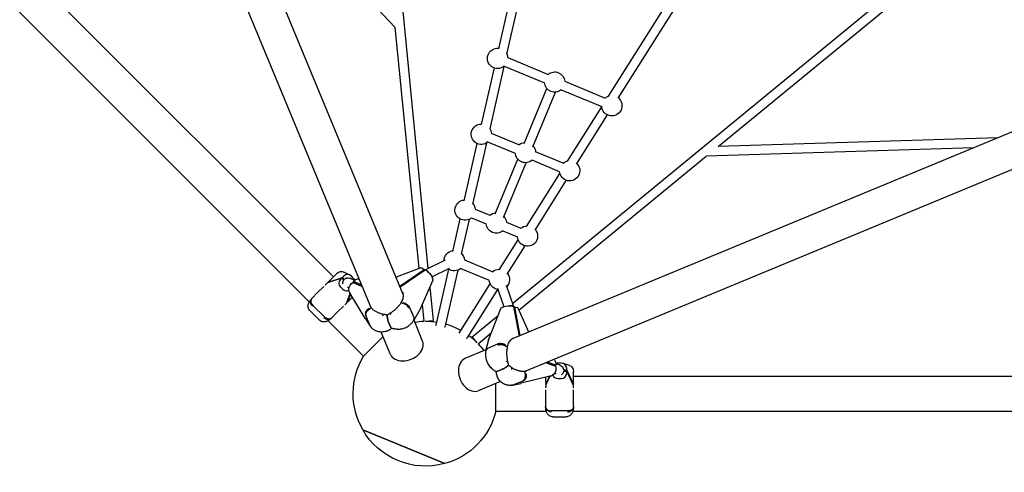
# Model space of a CAD drawing. Units: millimetres. Extents: x -7378 to 10814, y -4307 to 7964.
# Drawn here: x -1680 to 19, y -2501 to -1720 of the extents above; entities that cross this region are included whole.
import ezdxf

# ---------------------------------------------------------------- set-up
doc = ezdxf.new("R2010")
doc.units = ezdxf.units.MM
doc.layers.add('BSF_2D', color=7, linetype='Continuous')

# ---------------------------------------------------------------- blocks, each defined once
blk = doc.blocks.new('Berliner_Boston_SPL097_2D_ASTM_Block')
at = {"layer": 'BSF_2D'}
for p, q in [((-1018.2, -2193.8), (-1598.2, -793.4)), ((-1073.5, -2217.1), (-1653.7, -816.3)), ((-2258.1, -1044.3), (-1138.8, -2163.6)), ((-1081.5, -1068.9), (-975.6, -2149.1)), ((-2300.5, -1086.7), (-1180.5, -2206.7)), ((-728.9, -1217.6), (-854.2, -1770.2)), ((-714.8, -1227.9), (-839.9, -1779.4)), ((-664.3, -1852.1), (-362.8, -1373.7)), ((-647.7, -1855.7), (-345.6, -1376.4)), ((-1348.5, -1396.4), (-1032.5, -1733.2)), ((-829.7, -2209.5), (8.9, -1520.6)), ((-475.2, -1939), (18.4, -1533.5)), ((569.1, -1691.1), (-831.3, -2271.2)), ((-1032.5, -1733.2), (-991.6, -2149.5)), ((592.1, -1746.6), (-808.6, -2326.8)), ((-844.3, -1800.2), (-774.5, -1829.1)), ((-838.1, -1785.5), (-768.4, -1814.4)), ((-861.7, -1803.3), (-883.9, -1901.1)), ((-844.7, -1800.6), (-869.2, -1908.5)), ((-739.6, -1826.3), (-669.8, -1855.2)), ((-809.5, -1933.4), (-770.4, -1839)), ((-794.7, -1939.6), (-755.6, -1845.1)), ((-745.7, -1841), (-676, -1869.9)), ((-734.9, -1964.1), (-675.9, -1870.5)), ((-719.3, -1969.3), (-665.8, -1884.4)), ((-818.7, -1935.9), (-866.2, -1916.3)), ((-891.2, -1933.5), (-913.7, -2032.3)), ((-874.7, -1932.8), (-898.6, -2038.1)), ((-824.9, -1950.7), (-872.3, -1931.1)), ((8, -1923.6), (-475.2, -1939)), ((-742.5, -1967.5), (-790, -1947.8)), ((-33.9, -1940.9), (-495.5, -1955.6)), ((-859.9, -2055), (-820.8, -1960.6)), ((-845.1, -2061.1), (-806, -1966.7)), ((-818.7, -2221.1), (-495.5, -1955.6)), ((-748.7, -1982.3), (-796.1, -1962.6)), ((-805.8, -2076.5), (-748.2, -1985.2)), ((-791, -2083.1), (-737, -1997.4)), ((-894.2, -2047.1), (-869.1, -2057.5)), ((-920.7, -2063.5), (-933.5, -2119.8)), ((-904.6, -2064.5), (-918.2, -2124.6)), ((-900.3, -2061.9), (-875.2, -2072.3)), ((-840.3, -2069.4), (-815.2, -2079.8)), ((-846.5, -2084.2), (-821.3, -2094.6)), ((-853.1, -2151.6), (-820.2, -2099.5)), ((-838.9, -2159), (-808.1, -2110.2)), ((-980.6, -2151.5), (-945.5, -2134.3)), ((-912.9, -2134.3), (-863.7, -2154.7)), ((-1110.3, -2160.7), (-1120.7, -2155.3)), ((-988.1, -2148.2), (-1030.6, -2163.9)), ((-1024.1, -2179.5), (-982, -2150.7)), ((-1023.5, -2180.8), (-980.7, -2151.5)), ((-984.2, -2149.3), (-982, -2150.7)), ((-981.4, -2152), (-982, -2150.7)), ((-981.5, -2151.9), (-980.9, -2151.7)), ((-980.7, -2151.5), (-978.4, -2152.8)), ((-969, -2163.6), (-938.4, -2148.6)), ((-940.4, -2150.1), (-962.3, -2246.7)), ((-924.4, -2152.2), (-946.7, -2250.2)), ((-919, -2149.1), (-869.8, -2169.5)), ((-1124.4, -2165.8), (-1149.1, -2174.2)), ((-1148.2, -2173.1), (-1147.6, -2173.7)), ((-1147.8, -2172.9), (-1123.1, -2164.5)), ((-1132.3, -2157.1), (-1143.9, -2168.7)), ((-1124.4, -2165.8), (-1126.6, -2168)), ((-1124.4, -2165.8), (-1121.1, -2169.1)), ((-1120.9, -2162.3), (-1123.1, -2164.5)), ((-1119.9, -2167.7), (-1123.1, -2164.5)), ((-1103.8, -2166.5), (-1107.7, -2162.5)), ((-1107.6, -2175.2), (-1105.2, -2173.1)), ((-1088.6, -2180.6), (-1105.2, -2173.1)), ((-1101.5, -2169.6), (-1103.8, -2171.8)), ((-1102.8, -2174.1), (-1103.8, -2171.8)), ((-1089.6, -2178.2), (-1103.8, -2171.8)), ((-1101.6, -2169.7), (-1101.9, -2169.1)), ((-1094.2, -2166.9), (-1095.5, -2166.9)), ((-967.3, -2169.5), (-990.3, -2221.8)), ((-969.2, -2163.1), (-967.7, -2166.8)), ((-1165.9, -2190.8), (-1175.8, -2200.7)), ((-1155.2, -2180), (-1165.9, -2190.8)), ((-1126.3, -2181.1), (-1122.4, -2185.1)), ((-1111.9, -2187.8), (-1110.4, -2191.5)), ((-972.5, -2181.2), (-966.8, -2238.9)), ((-921.7, -2260.5), (-868.2, -2175.5)), ((-908.2, -2269.1), (-855.4, -2185.3)), ((-855.7, -2182.9), (-844.7, -2215.1)), ((-840.6, -2177.7), (-827.9, -2214.8)), ((-1176.6, -2201.4), (-1175.8, -2200.7)), ((-1115.4, -2207.9), (-1110, -2192.2)), ((-1114.9, -2206.3), (-1114.3, -2206.9)), ((-1109.5, -2193.1), (-1114.1, -2206.6)), ((-1083.4, -2236), (-1110, -2192.2)), ((-1110, -2202.7), (-1106, -2198.8)), ((-1179.1, -2222), (-1163.2, -2237.9)), ((-1154.2, -2232.8), (-1174, -2213)), ((-1141.9, -2234.6), (-1132, -2224.7)), ((-1132, -2224.7), (-1121.2, -2214)), ((-1074.4, -2217.2), (-1076.5, -2219.1)), ((-1021.3, -2208), (-1019.3, -2209.2)), ((-1007.2, -2216.3), (-999.6, -2234.6)), ((-999.6, -2238), (-990.8, -2222.8)), ((-985.6, -2211.1), (-982.8, -2240.2)), ((-870.8, -2271.3), (-850.1, -2218.1)), ((-847.9, -2216.4), (-844.2, -2214.9)), ((-830.4, -2214.1), (-827.9, -2214.8)), ((-827.9, -2214.8), (-818.3, -2265.8)), ((-827.8, -2215.1), (-827.6, -2215.7)), ((-826.4, -2215.1), (-827.7, -2215.7)), ((-826.4, -2215.1), (-823.8, -2215.8)), ((-826.4, -2215.1), (-817, -2265.3)), ((-801.4, -2258.8), (-820.3, -2217.6)), ((-1147.9, -2239.3), (-1086.7, -2300.5)), ((-1141.9, -2234.6), (-1142.6, -2235.3)), ((-1083.3, -2229.5), (-1075.7, -2247.8)), ((-1083.3, -2236.3), (-1075.3, -2248.6)), ((-1052.3, -2228.9), (-1054.2, -2230.7)), ((-1041.1, -2227), (-1039.3, -2228.1)), ((-984.8, -2274.4), (-999.7, -2238.3)), ((-980.4, -2240.3), (-966.8, -2238.9)), ((-899.5, -2266.8), (-854.7, -2230)), ((-1040.2, -2249.7), (-1043.5, -2241.9)), ((-1043.5, -2241.9), (-1040.2, -2249.7)), ((-1052.9, -2266.7), (-1086.7, -2300.5)), ((-1040.2, -2297.3), (-1056.2, -2258.9)), ((-890.9, -2277.3), (-899.5, -2266.8)), ((-889.1, -2278.9), (-866.6, -2260.4)), ((-871.1, -2272.3), (-875.7, -2289.3)), ((-875.8, -2289.6), (-911.9, -2304.6)), ((-873.3, -2287), (-855, -2279.4)), ((-841.4, -2282.9), (-839.1, -2283.4)), ((-757.6, -2306.8), (-758.5, -2306)), ((-847.4, -2323.1), (-855.2, -2326.4)), ((-855.2, -2326.4), (-847.4, -2323.1)), ((-838.7, -2310.3), (-840.8, -2309.8)), ((-831.5, -2320.5), (-831.4, -2323.2)), ((-755.1, -2318.1), (-772.2, -2311.7)), ((-755.2, -2316.2), (-769.8, -2310.7)), ((-755.2, -2316.2), (-757.5, -2317.2)), ((-754.6, -2312.9), (-755.3, -2313.1)), ((-755.3, -2313), (-755.2, -2316.2)), ((-755.1, -2318.1), (-754.9, -2321.3)), ((-745.9, -2312.4), (-751.5, -2312.4)), ((-731.6, -2316.5), (-742.7, -2312.9)), ((-741.1, -2326.5), (-736.3, -2326.5)), ((-736.3, -2324.7), (-740.9, -2324.7)), ((-736.3, -2324.7), (-736.3, -2321.6)), ((-736.3, -2324.7), (-724.9, -2348.1)), ((-724.9, -2349.9), (-736.3, -2326.5)), ((-736.3, -2329.6), (-736.3, -2326.5)), ((-724.7, -2342.4), (-724.7, -2326)), ((-828.8, -2350.1), (-810.5, -2342.5)), ((-765.2, -2335), (-815, -2347.2)), ((-808, -2330.3), (-808.1, -2327.5)), ((-772.7, -2336.8), (-772.7, -2342.4)), ((-765.2, -2335), (-772.5, -2349.9)), ((-772.5, -2348.1), (-766.2, -2335.3)), ((-764.4, -2334.8), (-760.8, -2333.3)), ((-751.5, -2338.7), (-745.9, -2338.7)), ((-724.7, -2335.1), (858.3, -2335.1)), ((-850.5, -2344.1), (-888.9, -2360)), ((-858.3, -2395.1), (-858.3, -2347.3)), ((-829.7, -2350.3), (-815.3, -2347.3)), ((-772.7, -2358.3), (-772.7, -2373.5)), ((-772.6, -2348.5), (-771.8, -2348.5)), ((-725.6, -2348.5), (-724.7, -2348.5)), ((-724.7, -2373.5), (-724.7, -2358.3)), ((-772.7, -2373.5), (-772.7, -2387.5)), ((-724.7, -2387.5), (-724.7, -2373.5)), ((-772.7, -2388.6), (-772.7, -2387.5)), ((-724.7, -2387.5), (-724.7, -2388.6)), ((-858.3, -2395.1), (-771.7, -2395.1)), ((-734.7, -2394.9), (-762.7, -2394.9)), ((-759.9, -2405), (-737.4, -2405)), ((-725.7, -2395.1), (858.3, -2395.1)), ((-946.8, -2485.7), (-1088.2, -2427.2)), ((-1088.2, -2427.2), (-946.8, -2485.7))]:
    blk.add_line(p, q, dxfattribs=at)
at = {"layer": 'BSF_2D', "extrusion": (0, 0, -1)}
for centre, radius, start, end in [((855.6, -1786.9), 17.5, 229.7029, 95.0376), ((855.6, -1786.9), 17.5, 154.0023, 175.2971), ((757.1, -1827.7), 17.5, 49.7029, 175.2971), ((757.1, -1827.7), 17.5, 229.7029, 355.2971), ((658.5, -1868.5), 17.5, 129.9624, 355.2971), ((658.5, -1868.5), 17.5, 49.7029, 70.9977), ((883.6, -1917.7), 17.5, 229.7029, 89.7113), ((883.6, -1917.7), 17.5, 146.266, 175.2971), ((807.4, -1949.3), 17.5, 49.7029, 85.2971), ((807.4, -1949.3), 17.5, 229.7029, 355.2971), ((807.4, -1949.3), 17.5, 139.7029, 175.2971), ((731.2, -1980.8), 17.5, 135.2887, 355.2971), ((731.2, -1980.8), 17.5, 49.7029, 78.734), ((911.6, -2048.5), 17.5, 229.7029, 84.267), ((911.6, -2048.5), 17.5, 139.4191, 175.2971), ((857.8, -2070.8), 17.5, 49.7029, 85.2971), ((857.8, -2070.8), 17.5, 139.7029, 175.2971), ((857.8, -2070.8), 17.5, 229.7029, 355.2971), ((803.9, -2093.2), 17.5, 140.733, 355.2971), ((803.9, -2093.2), 17.5, 49.7029, 85.5809), ((930.3, -2135.7), 17.5, 1.0712, 80.5422), ((930.3, -2135.7), 17.5, 135.1807, 175.2971), ((1125.2, -2164.2), 10, 45, 117.2485), ((930.3, -2135.7), 17.5, 229.7029, 306.6655), ((852.4, -2168), 17.5, 49.7029, 89.8193), ((852.4, -2168), 17.5, 278.3344, 355.2971), ((852.4, -2168), 17.5, 144.4579, 223.9286), ((999.5, -2217.8), 10, 203.7128, 209.9805), ((1074.9, -2230.8), 10, 327.1493, 328.7319), ((979.7, -2365.1), 125, 81.3865, 88.5872), ((979.7, -2365.1), 125, 90.2713, 98.5416), ((979.7, -2365.1), 125, 105.8809, 119.1191), ((979.7, -2365.1), 125, 126.4583, 134.7287), ((861.5, -2274.9), 10, 15.0195, 21.2872), ((979.7, -2365.1), 125, 136.4128, 143.6135), ((979.7, -2365.1), 125, 330.2343, 31.1135), ((734.7, -2326), 10, 107.7515, 180), ((817.4, -2337.5), 10, 256.2681, 257.8507), ((979.7, -2365.1), 125, 193.8865, 254.7657), ((979.7, -2365.1), 125, 254.7657, 330.2343)]:
    blk.add_arc(centre, radius, start, end, dxfattribs=at)
for centre, major_axis, ratio, start_param, end_param in [((-981, -2156.2), (-7.39, 7.84), 0.302757, 0.127859, 0.832047), ((-978, -2159.1), (-3.52, 7.18), 0.554873, 0.010642, 0.092142), ((-978, -2159.1), (-3.52, 7.18), 0.554873, 0.271058, 1.317132), ((-976.1, -2159.2), (6.99, -7.3), 0.344366, 4.052749, 5.558238), ((-1141.4, -2180.4), (-7.07, 7.07), 0.396383, 0.096438, 0.191986), ((-1115, -2173.8), (0.39, -7.99), 0.928022, 1.315604, 3.141593), ((-1099.2, -2176.7), (5.54, 9.29), 0.58081, 5.185816, 5.984857), ((-975, -2162), (7.39, -7.84), 0.302757, 5.609743, 6.155326), ((-1104.3, -2181.4), (6.07, 8.36), 0.637021, 3.514016, 5.019505), ((-1121.6, -2200.2), (-7.07, 7.07), 0.396383, 2.949606, 3.045154), ((-1103.2, -2184.2), (-5.54, -9.29), 0.58081, 0.298329, 0.408121), ((-839.4, -2218.2), (-10.8, -0.3), 0.302757, 6.411044, 6.956628), ((-836.6, -2217), (10.1, 0.2), 0.344366, 3.86654, 5.372029), ((-831, -2218.4), (10.8, 0.3), 0.302757, 5.451139, 6.155326), ((-1041.3, -2228), (-2.4, 24.6), 0.197829, -1.788154, -1.640407), ((-954.5, -2248.4), (7.8, -1.77), 0.447075, 2.882378, 3.141593), ((-954.5, -2248.4), (7.8, -1.77), 0.447075, 0, 0.137612), ((-761.9, -2316.4), (2.6, 10.5), 0.58081, 0.298329, 1.097369), ((-839.1, -2311.8), (-19.1, -15.7), 0.197829, 4.781999, 4.929747), ((-761.6, -2323.4), (-1.6, -10.2), 0.637021, 4.405273, 5.910762), ((-764.4, -2324.5), (-2.6, -10.5), 0.58081, 5.875065, 5.984857), ((-762.7, -2348.8), (-10, 0), 0.396383, 0.096438, 0.191986), ((-734.7, -2348.8), (-10, 0), 0.396383, 2.949606, 3.045154)]:
    blk.add_ellipse(centre, major_axis=major_axis, ratio=ratio, start_param=start_param, end_param=end_param, dxfattribs=at)
at = {"layer": 'BSF_2D'}
for centre, major_axis, ratio, start_param, end_param in [((-1119, -2174.7), (9.94, -2.91), 0.925337, 2.673103, 4.178592), ((-1114.2, -2169.9), (-2.91, 9.94), 0.925337, 5.246186, 6.751675), ((-1111.1, -2173), (-9.94, 2.91), 0.925337, -2.49332, -2.104593), ((-1142.7, -2181.7), (7.07, -7.07), 0.396383, 2.949606, 3.045154), ((-1115.9, -2177.7), (2.91, -9.94), 0.925337, 5.246186, 6.386538), ((-1122.9, -2201.5), (7.07, -7.07), 0.396383, 0.096438, 0.191986), ((-835.2, -2218.3), (7.57, 2.59), 0.554872, 0.271054, 1.317128), ((-835.2, -2218.3), (7.57, 2.59), 0.554872, 0.010638, 0.09214), ((-1041.3, -2228), (2.4, -24.6), 0.197829, 4.781999, 4.929747), ((-1012.5, -2285.9), (-27.7, -11.5), 0.707107, 0, 3.141593), ((-915, -2264.8), (-6.77, 4.27), 0.447075, 0, 0.137623), ((-915, -2264.8), (-6.77, 4.27), 0.447075, 2.882389, 3.141593), ((-900.4, -2332.3), (-11.5, 27.7), 0.707107, 0, 3.141593), ((-839.1, -2311.8), (19.1, 15.7), 0.197829, -1.788154, -1.640407), ((-750.8, -2322.2), (-9.09, 4.97), 0.925337, 5.246186, 5.634913), ((-746.5, -2322.2), (-9.09, -4.97), 0.925337, 2.673103, 4.178592), ((-748.7, -2325.6), (-5.93, -5.37), 0.928022, 1.315604, 3.141593), ((-750.8, -2329), (9.09, 4.97), 0.925337, 3.038239, 4.178592), ((-746.5, -2329), (9.09, -4.97), 0.925337, 5.246186, 6.751675), ((-762.7, -2350.7), (10, 0), 0.396383, 2.949606, 3.045154), ((-734.7, -2350.7), (10, 0), 0.396383, 0.096438, 0.191986)]:
    blk.add_ellipse(centre, major_axis=major_axis, ratio=ratio, start_param=start_param, end_param=end_param, dxfattribs=at)
for points in [[(-1146.1, -2170.9), (-1146.8, -2171.6), (-1147.5, -2172.3), (-1148.2, -2173.1)], [(-1135.3, -2160.1), (-1135.3, -2160.1), (-1135.3, -2160.1), (-1135.3, -2160.1)], [(-1149.5, -2174.4), (-1150.2, -2175.1), (-1151, -2175.8), (-1151.7, -2176.6)], [(-1114.3, -2206.9), (-1113.6, -2206.2), (-1112.9, -2205.5), (-1112.2, -2204.9)], [(-1117.8, -2210.5), (-1117.1, -2209.7), (-1116.3, -2209), (-1115.6, -2208.2)], [(-1076.5, -2219.1), (-1076.5, -2219.1), (-1076.5, -2219.1), (-1076.5, -2219.2)], [(-1075.4, -2213.7), (-1074.9, -2214.9), (-1074.2, -2216.1), (-1073.3, -2217.2)], [(-1074.4, -2217.2), (-1074.4, -2217.2), (-1074.4, -2217.2), (-1074.4, -2217.2)], [(-1021.3, -2208), (-1021.3, -2208), (-1021.3, -2208), (-1021.3, -2208)], [(-1019.3, -2209.2), (-1019.3, -2209.2), (-1019.2, -2209.2), (-1019.2, -2209.2)], [(-1052.1, -2228.4), (-1052.1, -2228.4), (-1052.1, -2228.4), (-1052.1, -2228.4)], [(-1041.2, -2226.5), (-1041.2, -2226.5), (-1041.2, -2226.5), (-1041.2, -2226.5)], [(-1075.2, -2248.8), (-1075.4, -2248.5), (-1075.6, -2248.2), (-1075.7, -2247.8)], [(-841.5, -2282.9), (-841.4, -2282.9), (-841.4, -2282.9), (-841.4, -2282.9)], [(-839.1, -2283.4), (-839.1, -2283.4), (-839.1, -2283.4), (-839.1, -2283.4)], [(-866.1, -2321.5), (-866.1, -2321.5), (-866.1, -2321.5), (-866.1, -2321.5)], [(-808.8, -2326.8), (-807.5, -2326.6), (-806.1, -2326.3), (-804.9, -2325.7)], [(-856.4, -2335.2), (-856.4, -2335.2), (-856.4, -2335.2), (-856.4, -2335.2)], [(-808.1, -2327.5), (-808.1, -2327.5), (-808.1, -2327.5), (-808.1, -2327.5)], [(-807.9, -2330.4), (-808, -2330.4), (-808, -2330.4), (-808, -2330.3)], [(-724.7, -2330.2), (-724.7, -2330.2), (-724.7, -2330.2), (-724.7, -2330.2)], [(-829.9, -2350.4), (-829.5, -2350.3), (-829.1, -2350.2), (-828.8, -2350.1)], [(-772.6, -2345.5), (-772.6, -2346.5), (-772.6, -2347.5), (-772.6, -2348.5)], [(-772.6, -2350.3), (-772.6, -2351.3), (-772.6, -2352.4), (-772.6, -2353.5)], [(-724.7, -2348.5), (-724.7, -2347.5), (-724.7, -2346.5), (-724.7, -2345.5)], [(-724.7, -2353.5), (-724.7, -2352.4), (-724.7, -2351.3), (-724.7, -2350.3)]]:
    blk.add_open_spline(points, degree=3, dxfattribs=at)
for points, knots in [([(-1143.9, -2168.7), (-1143.9, -2168.7), (-1143.9, -2168.8), (-1144.5, -2169.4), (-1145.1, -2170), (-1145.9, -2170.8), (-1146, -2170.8), (-1146.1, -2170.9)], [-0.4002154, -0.4002154, -0.4002154, -0.4002154, -0.3971584, -0.3971584, -0.0508291, -0.0508291, 0, 0, 0, 0]), ([(-1102, -2170.1), (-1102.5, -2169.8), (-1103.1, -2169.4), (-1104.9, -2168.5), (-1106.1, -2167.9), (-1108.6, -2166.9), (-1109.9, -2166.5), (-1112.6, -2165.9), (-1114, -2165.8), (-1115.4, -2165.8)], [0.9217593, 0.9217593, 0.9217593, 0.9217593, 0.9784551, 0.9784551, 1.1080572, 1.1080572, 1.2376593, 1.2376593, 1.3672614, 1.3672614, 1.3672614, 1.3672614]), ([(-1151.7, -2176.6), (-1152, -2176.9), (-1152.3, -2177.1), (-1152.7, -2177.5), (-1152.7, -2177.6), (-1152.8, -2177.7)], [-0.3702244, -0.3702244, -0.3702244, -0.3702244, -0.2505467, -0.2505467, -0.2108252, -0.2108252, -0.2108252, -0.2108252]), ([(-1112.1, -2182.8), (-1112.5, -2182.5), (-1112.9, -2182.4), (-1113.8, -2182), (-1114.2, -2181.9), (-1114.6, -2181.8), (-1114.7, -2181.8), (-1114.7, -2181.8)], [1.0244329, 1.0244329, 1.0244329, 1.0244329, 1.1080572, 1.1080572, 1.2376593, 1.2376593, 1.307093, 1.307093, 1.307093, 1.307093]), ([(-1021.8, -2208.1), (-1020.3, -2205.8), (-1019.2, -2203.3), (-1018, -2198.5), (-1017.8, -2196), (-1018.4, -2192.4), (-1018.7, -2191.1), (-1019.2, -2189.9)], [0, 0, 0, 0, 0.961933, 0.961933, 1.929619, 1.929619, 2.468654, 2.468654, 2.468654, 2.468654]), ([(-1181.8, -2209.6), (-1181.5, -2208.9), (-1181.3, -2208.3), (-1180.7, -2207.1), (-1180.4, -2206.5), (-1179.7, -2205.4), (-1179.4, -2204.9), (-1178.7, -2203.9), (-1178.3, -2203.4), (-1177.5, -2202.5), (-1177.2, -2202), (-1176.7, -2201.6)], [0, 0, 0, 0, 0.20956, 0.20956, 0.41912, 0.41912, 0.62868, 0.62868, 0.83824, 0.83824, 1.0478, 1.0478, 1.0478, 1.0478]), ([(-1174.9, -2213.9), (-1174.9, -2213.9), (-1175, -2213.9), (-1175.9, -2212.9), (-1176.7, -2211.9), (-1177.9, -2209.6), (-1178.2, -2208.4), (-1178.5, -2206.1), (-1178.4, -2205), (-1177.8, -2203), (-1177.3, -2202.1), (-1176.6, -2201.4)], [-0.005636, -0.005636, -0.005636, -0.005636, 0, 0, 0.398285, 0.398285, 0.788987, 0.788987, 1.179646, 1.179646, 1.570252, 1.570252, 1.570252, 1.570252]), ([(-1175.8, -2200.7), (-1175.8, -2200.7), (-1175.8, -2200.7), (-1176.5, -2201.4), (-1177, -2202.3), (-1177.6, -2204.3), (-1177.6, -2205.4), (-1177.3, -2207.6), (-1176.9, -2208.8), (-1175.7, -2211), (-1174.9, -2212), (-1174, -2213)], [-1.575896, -1.575896, -1.575896, -1.575896, -1.571703, -1.571703, -1.171895, -1.171895, -0.781222, -0.781222, -0.390599, -0.390599, 0, 0, 0, 0]), ([(-1112.2, -2204.9), (-1111.9, -2204.6), (-1111.7, -2204.4), (-1110.9, -2203.7), (-1110.5, -2203.2), (-1110, -2202.7), (-1110, -2202.7), (-1110, -2202.7)], [-0.3702244, -0.3702244, -0.3702244, -0.3702244, -0.2505467, -0.2505467, 0, 0, 0.0028319, 0.0028319, 0.0028319, 0.0028319]), ([(-1179.1, -2222), (-1179.9, -2221.3), (-1180.5, -2220.4), (-1181.6, -2218.5), (-1181.9, -2217.5), (-1182.4, -2215.6), (-1182.5, -2214.7), (-1182.5, -2213), (-1182.4, -2212.2), (-1182.1, -2210.8), (-1182, -2210.2), (-1181.8, -2209.6)], [3.4206697, 3.4206697, 3.4206697, 3.4206697, 3.5723104, 3.5723104, 3.723951, 3.723951, 3.8755916, 3.8755916, 4.0272323, 4.0272323, 4.1788729, 4.1788729, 4.1788729, 4.1788729]), ([(-1118.9, -2211.6), (-1118.7, -2211.4), (-1118.4, -2211.1), (-1118, -2210.7), (-1117.9, -2210.6), (-1117.8, -2210.5)], [-0.1675122, -0.1675122, -0.1675122, -0.1675122, -0.0508291, -0.0508291, 0, 0, 0, 0]), ([(-1077.2, -2218.3), (-1077.3, -2218.3), (-1077.3, -2218.3), (-1078.4, -2218.9), (-1079.5, -2219.7), (-1081.4, -2221.5), (-1082.1, -2222.5), (-1083.2, -2224.6), (-1083.6, -2225.7), (-1083.8, -2227.7), (-1083.6, -2228.7), (-1083.3, -2229.5)], [-0.004193, -0.004193, -0.004193, -0.004193, 0, 0, 0.39981, 0.39981, 0.790486, 0.790486, 1.181112, 1.181112, 1.571713, 1.571713, 1.571713, 1.571713]), ([(-1082.4, -2230.7), (-1082.4, -2230.7), (-1082.4, -2230.7), (-1082.7, -2229.8), (-1082.9, -2228.8), (-1082.6, -2226.7), (-1082.3, -2225.7), (-1081.2, -2223.5), (-1080.5, -2222.5), (-1078.7, -2220.6), (-1077.6, -2219.8), (-1076.5, -2219.2)], [-1.575879, -1.575879, -1.575879, -1.575879, -1.570004, -1.570004, -1.171961, -1.171961, -0.781261, -0.781261, -0.390604, -0.390604, 0, 0, 0, 0]), ([(-1073.3, -2217.2), (-1073.4, -2217.2), (-1073.4, -2217.2), (-1073.5, -2217.1), (-1073.6, -2217), (-1073.8, -2217), (-1073.9, -2217), (-1074.2, -2217.1), (-1074.3, -2217.1), (-1074.4, -2217.2)], [-0.1380903, -0.1380903, -0.1380903, -0.1380903, -0.1181806, -0.1181806, -0.0796644, -0.0796644, -0.0396094, -0.0396094, 0, 0, 0, 0]), ([(-1052.1, -2228.4), (-1053, -2228.2), (-1053.9, -2228), (-1055.7, -2227.6), (-1056.5, -2227.4), (-1058.2, -2226.8), (-1059.1, -2226.6), (-1060.7, -2225.9), (-1061.5, -2225.6), (-1063.1, -2224.9), (-1063.9, -2224.5), (-1065.4, -2223.8), (-1066.1, -2223.4), (-1067.4, -2222.5), (-1068.1, -2222.1), (-1069.3, -2221.2), (-1069.9, -2220.7), (-1071, -2219.8), (-1071.5, -2219.3), (-1072.5, -2218.3), (-1072.9, -2217.7), (-1073.3, -2217.2)], [2.806446, 2.806446, 2.806446, 2.806446, 3.087998, 3.087998, 3.369551, 3.369551, 3.651103, 3.651103, 3.932656, 3.932656, 4.214208, 4.214208, 4.495761, 4.495761, 4.777313, 4.777313, 5.058866, 5.058866, 5.340418, 5.340418, 5.621971, 5.621971, 5.621971, 5.621971]), ([(-1041.2, -2226.5), (-1040.4, -2226.1), (-1039.6, -2225.6), (-1038.1, -2224.6), (-1037.4, -2224.1), (-1035.9, -2223), (-1035.2, -2222.4), (-1033.8, -2221.3), (-1033, -2220.7), (-1031.6, -2219.4), (-1031, -2218.8), (-1029.6, -2217.5), (-1029, -2216.9), (-1027.7, -2215.6), (-1027.1, -2214.9), (-1025.9, -2213.6), (-1025.3, -2212.9), (-1024.2, -2211.5), (-1023.7, -2210.8), (-1022.7, -2209.5), (-1022.3, -2208.8), (-1021.8, -2208.1)], [2.806396, 2.806396, 2.806396, 2.806396, 3.088001, 3.088001, 3.369605, 3.369605, 3.65121, 3.65121, 3.932815, 3.932815, 4.21442, 4.21442, 4.496025, 4.496025, 4.777629, 4.777629, 5.059234, 5.059234, 5.340839, 5.340839, 5.622444, 5.622444, 5.622444, 5.622444]), ([(-1021.8, -2208.1), (-1021.8, -2208.1), (-1021.8, -2208), (-1021.7, -2208), (-1021.7, -2208), (-1021.5, -2208), (-1021.4, -2208), (-1021.3, -2208)], [-0.09478081, -0.09478081, -0.09478081, -0.09478081, -0.07966436, -0.07966436, -0.03960935, -0.03960935, 0, 0, 0, 0]), ([(-1008.2, -2217.8), (-1008.2, -2217.8), (-1008.2, -2217.8), (-1008.6, -2216.9), (-1009.2, -2216), (-1010.7, -2214.3), (-1011.6, -2213.4), (-1013.6, -2211.8), (-1014.7, -2211.1), (-1017, -2210), (-1018.1, -2209.5), (-1019.2, -2209.2)], [-1.575879, -1.575879, -1.575879, -1.575879, -1.570004, -1.570004, -1.171961, -1.171961, -0.781261, -0.781261, -0.390604, -0.390604, 0, 0, 0, 0]), ([(-1018.5, -2208.1), (-1018.4, -2208.1), (-1018.4, -2208.1), (-1017.3, -2208.3), (-1016.1, -2208.7), (-1013.7, -2209.8), (-1012.6, -2210.5), (-1010.5, -2212), (-1009.6, -2212.9), (-1008.1, -2214.6), (-1007.5, -2215.5), (-1007.2, -2216.3)], [-0.004193, -0.004193, -0.004193, -0.004193, 0, 0, 0.39981, 0.39981, 0.790486, 0.790486, 1.181112, 1.181112, 1.571713, 1.571713, 1.571713, 1.571713]), ([(-1150.8, -2240.5), (-1151.4, -2240.7), (-1152, -2240.9), (-1153.4, -2241.2), (-1154.2, -2241.3), (-1155.9, -2241.3), (-1156.8, -2241.2), (-1158.7, -2240.7), (-1159.7, -2240.3), (-1161.6, -2239.3), (-1162.5, -2238.6), (-1163.2, -2237.9)], [0, 0, 0, 0, 0.1516406, 0.1516406, 0.3032812, 0.3032812, 0.4549217, 0.4549217, 0.6065623, 0.6065623, 0.7582029, 0.7582029, 0.7582029, 0.7582029]), ([(-1155.1, -2233.7), (-1155.1, -2233.7), (-1155.1, -2233.7), (-1154.2, -2234.7), (-1153.1, -2235.5), (-1150.8, -2236.6), (-1149.7, -2237), (-1147.4, -2237.3), (-1146.2, -2237.2), (-1144.2, -2236.6), (-1143.3, -2236), (-1142.6, -2235.3)], [-1.575879, -1.575879, -1.575879, -1.575879, -1.570004, -1.570004, -1.171961, -1.171961, -0.781261, -0.781261, -0.390604, -0.390604, 0, 0, 0, 0]), ([(-1141.9, -2234.6), (-1141.9, -2234.6), (-1141.9, -2234.6), (-1142.6, -2235.3), (-1143.5, -2235.8), (-1145.5, -2236.4), (-1146.6, -2236.4), (-1148.8, -2236), (-1150, -2235.6), (-1152.2, -2234.5), (-1153.3, -2233.7), (-1154.2, -2232.8)], [-0.004193, -0.004193, -0.004193, -0.004193, 0, 0, 0.39981, 0.39981, 0.790486, 0.790486, 1.181112, 1.181112, 1.571713, 1.571713, 1.571713, 1.571713]), ([(-1142.8, -2235.5), (-1143.3, -2235.9), (-1143.7, -2236.3), (-1144.6, -2237.1), (-1145.1, -2237.5), (-1146.1, -2238.2), (-1146.6, -2238.5), (-1147.7, -2239.2), (-1148.3, -2239.5), (-1149.5, -2240.1), (-1150.1, -2240.3), (-1150.8, -2240.5)], [2.277077, 2.277077, 2.277077, 2.277077, 2.486633, 2.486633, 2.696189, 2.696189, 2.905745, 2.905745, 3.115301, 3.115301, 3.324857, 3.324857, 3.324857, 3.324857]), ([(-1045.9, -2229.5), (-1046.4, -2229.5), (-1046.8, -2229.4), (-1047.6, -2229.2), (-1048, -2229.2), (-1048.8, -2229), (-1049.2, -2228.9), (-1050, -2228.8), (-1050.4, -2228.7), (-1051.3, -2228.6), (-1051.7, -2228.5), (-1052.1, -2228.4)], [13.7060494, 13.7060494, 13.7060494, 13.7060494, 13.8294088, 13.8294088, 13.9548292, 13.9548292, 14.0802496, 14.0802496, 14.2056701, 14.2056701, 14.3310905, 14.3310905, 14.3310905, 14.3310905]), ([(-1046, -2229.5), (-1045.7, -2229.3), (-1045.4, -2229.1), (-1044.7, -2228.8), (-1044.4, -2228.6), (-1043.8, -2228.1), (-1043.5, -2227.9), (-1042.8, -2227.5), (-1042.5, -2227.3), (-1041.8, -2226.9), (-1041.5, -2226.7), (-1041.2, -2226.5)], [13.7099399, 13.7099399, 13.7099399, 13.7099399, 13.83418, 13.83418, 13.9584201, 13.9584201, 14.0826601, 14.0826601, 14.2069002, 14.2069002, 14.3311402, 14.3311402, 14.3311402, 14.3311402]), ([(-1046, -2230.2), (-1046, -2230.2), (-1046, -2230.1), (-1046, -2230), (-1046, -2229.9), (-1046, -2229.8), (-1046, -2229.7), (-1046, -2229.6), (-1046, -2229.6), (-1046, -2229.5)], [-2.140423, -2.140423, -2.140423, -2.140423, -1.919603, -1.919603, -1.702571, -1.702571, -1.344943, -1.344943, -1.021456, -1.021456, -1.021456, -1.021456]), ([(-1046, -2229.5), (-1046, -2229.5), (-1046, -2229.5), (-1046, -2229.6), (-1046, -2229.6), (-1046, -2229.7), (-1046, -2229.8), (-1046, -2230), (-1046, -2230.1), (-1046, -2230.2)], [-1.114473, -1.114473, -1.114473, -1.114473, -1.067027, -1.067027, -0.70923, -0.70923, -0.363339, -0.363339, 0, 0, 0, 0]), ([(-1043.5, -2241.9), (-1043.7, -2241.3), (-1044, -2240.6), (-1044.5, -2239), (-1044.7, -2238.1), (-1045.2, -2236.1), (-1045.4, -2234.9), (-1045.6, -2233.8)], [-9.251354, -9.251354, -9.251354, -9.251354, -6.479536, -6.479536, -3.437954, -3.437954, 0, 0, 0, 0]), ([(-1045.6, -2233.8), (-1045.4, -2234.6), (-1045.3, -2235.5), (-1045, -2237.1), (-1044.8, -2237.9), (-1044.2, -2239.9), (-1043.9, -2241), (-1043.5, -2241.9)], [-9.290339, -9.290339, -9.290339, -9.290339, -6.742083, -6.742083, -4.213795, -4.213795, 0, 0, 0, 0]), ([(-1009.9, -2248.6), (-1009.2, -2248.1), (-1008.5, -2247.6), (-1007.1, -2246.6), (-1006.5, -2246), (-1005.2, -2244.9), (-1004.6, -2244.3), (-1003.4, -2243), (-1002.8, -2242.4), (-1001.7, -2241.1), (-1001.2, -2240.4), (-1000.7, -2239.7)], [0, 0, 0, 0, 0.208209, 0.208209, 0.416417, 0.416417, 0.624626, 0.624626, 0.832834, 0.832834, 1.041043, 1.041043, 1.041043, 1.041043]), ([(-1000.6, -2236.1), (-1000.6, -2236.1), (-1000.6, -2236.2), (-1000.2, -2237.1), (-1000.1, -2237.9), (-1000.3, -2239), (-1000.4, -2239.4), (-1000.7, -2239.7)], [-0.0056365, -0.0056365, -0.0056365, -0.0056365, 0, 0, 0.398285, 0.398285, 0.6383184, 0.6383184, 0.6383184, 0.6383184]), ([(-1000.6, -2239.6), (-1000.6, -2239.5), (-1000.5, -2239.4), (-1000.4, -2239.2), (-1000.3, -2239.1), (-1000.2, -2238.9), (-1000.1, -2238.8), (-999.9, -2238.6), (-999.9, -2238.5), (-999.7, -2238.3), (-999.7, -2238.2), (-999.6, -2238.1)], [5.7427769, 5.7427769, 5.7427769, 5.7427769, 5.75256563, 5.75256563, 5.76235435, 5.76235435, 5.77214308, 5.77214308, 5.7819318, 5.7819318, 5.79172053, 5.79172053, 5.79172053, 5.79172053]), ([(-999.6, -2238.1), (-999.4, -2237.7), (-999.3, -2237.4), (-999.1, -2236.3), (-999.3, -2235.5), (-999.6, -2234.6)], [-0.6131765, -0.6131765, -0.6131765, -0.6131765, -0.390599, -0.390599, 0, 0, 0, 0]), ([(-1075.2, -2248.8), (-1075.1, -2248.9), (-1075, -2249), (-1074.9, -2249.2), (-1074.8, -2249.3), (-1074.7, -2249.5), (-1074.6, -2249.6), (-1074.5, -2249.7), (-1074.4, -2249.8), (-1074.2, -2250), (-1074.2, -2250.1), (-1074.1, -2250.2)], [3.58648626, 3.58648626, 3.58648626, 3.58648626, 3.59611237, 3.59611237, 3.60573849, 3.60573849, 3.61536461, 3.61536461, 3.62499073, 3.62499073, 3.63461684, 3.63461684, 3.63461684, 3.63461684]), ([(-1074.8, -2249), (-1074.8, -2249), (-1074.8, -2249), (-1074.6, -2249.5), (-1074.4, -2249.9), (-1074.1, -2250.2)], [-0.0056365, -0.0056365, -0.0056365, -0.0056365, 0, 0, 0.2035604, 0.2035604, 0.2035604, 0.2035604]), ([(-1064.5, -2257.3), (-1065.2, -2257), (-1065.9, -2256.7), (-1067.4, -2255.9), (-1068, -2255.5), (-1069.4, -2254.6), (-1070, -2254.2), (-1071.3, -2253.1), (-1071.9, -2252.6), (-1073, -2251.5), (-1073.5, -2250.9), (-1074.1, -2250.2)], [0, 0, 0, 0, 0.207276, 0.207276, 0.414552, 0.414552, 0.621828, 0.621828, 0.829104, 0.829104, 1.036379, 1.036379, 1.036379, 1.036379]), ([(-1046.3, -2257), (-1047.4, -2257.4), (-1048.5, -2257.8), (-1050.8, -2258.3), (-1052, -2258.6), (-1054.4, -2258.8), (-1055.7, -2258.9), (-1058.2, -2258.8), (-1059.4, -2258.7), (-1062, -2258.2), (-1063.2, -2257.8), (-1064.5, -2257.3)], [2.744923, 2.744923, 2.744923, 2.744923, 3.031323, 3.031323, 3.31821, 3.31821, 3.605098, 3.605098, 3.891985, 3.891985, 4.178873, 4.178873, 4.178873, 4.178873]), ([(-1046.3, -2257), (-1045.6, -2256.8), (-1045, -2256.5), (-1043.8, -2256), (-1043.2, -2255.7), (-1042.1, -2255.1), (-1041.5, -2254.7), (-1040.5, -2254), (-1040, -2253.7), (-1039.1, -2253), (-1038.7, -2252.7), (-1038.3, -2252.4)], [5.9898438, 5.9898438, 5.9898438, 5.9898438, 6.1166083, 6.1166083, 6.2433728, 6.2433728, 6.3701373, 6.3701373, 6.4969018, 6.4969018, 6.604287, 6.604287, 6.604287, 6.604287]), ([(-1038.5, -2252.3), (-1038.7, -2252.2), (-1038.9, -2252), (-1039.5, -2251.4), (-1039.9, -2250.6), (-1040.2, -2249.7)], [-6.574139, -6.574139, -6.574139, -6.574139, -4.213131, -4.213131, 0, 0, 0, 0]), ([(-1040.2, -2249.7), (-1040, -2250.3), (-1039.7, -2250.8), (-1039.2, -2251.7), (-1039, -2252), (-1038.7, -2252.2), (-1038.6, -2252.3), (-1038.5, -2252.3)], [-9.251355, -9.251355, -9.251355, -9.251355, -6.479427, -6.479427, -3.4382, -3.4382, -2.71191, -2.71191, -2.71191, -2.71191]), ([(-1028.5, -2254), (-1029.2, -2254), (-1029.9, -2254), (-1031.4, -2253.9), (-1032.1, -2253.8), (-1033.4, -2253.6), (-1034.1, -2253.5), (-1035.4, -2253.2), (-1036.1, -2253), (-1037.3, -2252.7), (-1037.9, -2252.5), (-1038.5, -2252.3)], [5.989649, 5.989649, 5.989649, 5.989649, 6.1221106, 6.1221106, 6.2545723, 6.2545723, 6.3870339, 6.3870339, 6.5194955, 6.5194955, 6.6519571, 6.6519571, 6.6519571, 6.6519571]), ([(-1028.5, -2254), (-1027.2, -2253.9), (-1025.9, -2253.9), (-1023.4, -2253.6), (-1022.1, -2253.4), (-1019.6, -2252.8), (-1018.3, -2252.5), (-1015.8, -2251.6), (-1014.6, -2251.1), (-1012.2, -2250), (-1011, -2249.3), (-1009.9, -2248.6)], [2.744177, 2.744177, 2.744177, 2.744177, 3.031116, 3.031116, 3.318055, 3.318055, 3.604995, 3.604995, 3.891934, 3.891934, 4.178873, 4.178873, 4.178873, 4.178873]), ([(-827.8, -2269.2), (-830, -2270.1), (-832, -2271.6), (-835.4, -2275.2), (-836.8, -2277.5), (-838.2, -2281.2), (-838.5, -2282.5), (-838.8, -2283.9)], [0, 0, 0, 0, 0.997896, 0.997896, 1.990536, 1.990536, 2.468188, 2.468188, 2.468188, 2.468188]), ([(-876.1, -2291.3), (-876.3, -2292.1), (-876.4, -2293), (-876.5, -2294.7), (-876.6, -2295.5), (-876.6, -2297.3), (-876.6, -2298.1), (-876.5, -2299.9), (-876.4, -2300.7), (-876.2, -2302.4), (-876, -2303.3), (-875.9, -2304.1)], [2.283834, 2.283834, 2.283834, 2.283834, 2.492038, 2.492038, 2.700243, 2.700243, 2.908448, 2.908448, 3.116652, 3.116652, 3.324857, 3.324857, 3.324857, 3.324857]), ([(-873.7, -2288.7), (-873.7, -2288.7), (-873.7, -2288.7), (-874.6, -2289.1), (-875.2, -2289.6), (-875.9, -2290.5), (-876, -2290.9), (-876.1, -2291.3)], [-1.5758789, -1.5758789, -1.5758789, -1.5758789, -1.5700039, -1.5700039, -1.1719613, -1.1719613, -0.9319294, -0.9319294, -0.9319294, -0.9319294]), ([(-875.7, -2289.4), (-875.7, -2289.5), (-875.8, -2289.6), (-875.8, -2289.9), (-875.9, -2290), (-875.9, -2290.2), (-875.9, -2290.4), (-876, -2290.6), (-876, -2290.7), (-876.1, -2291), (-876.1, -2291.1), (-876.1, -2291.2)], [1.06131303, 1.06131303, 1.06131303, 1.06131303, 1.07110176, 1.07110176, 1.08089048, 1.08089048, 1.09067921, 1.09067921, 1.10046793, 1.10046793, 1.11025666, 1.11025666, 1.11025666, 1.11025666]), ([(-875.7, -2289.4), (-875.6, -2289), (-875.5, -2288.7), (-874.8, -2287.8), (-874.1, -2287.3), (-873.3, -2287)], [0.9585327, 0.9585327, 0.9585327, 0.9585327, 1.1811117, 1.1811117, 1.5717134, 1.5717134, 1.5717134, 1.5717134]), ([(-855.4, -2281.1), (-855.4, -2281.1), (-855.3, -2281.1), (-854.5, -2280.8), (-853.4, -2280.6), (-851.1, -2280.4), (-849.8, -2280.4), (-847.3, -2280.7), (-846, -2281), (-843.5, -2281.8), (-842.4, -2282.3), (-841.5, -2282.9)], [-0.005636, -0.005636, -0.005636, -0.005636, 0, 0, 0.398285, 0.398285, 0.788987, 0.788987, 1.179646, 1.179646, 1.570252, 1.570252, 1.570252, 1.570252]), ([(-841.2, -2281.5), (-841.2, -2281.5), (-841.2, -2281.5), (-842.2, -2280.8), (-843.3, -2280.3), (-845.8, -2279.4), (-847, -2279.1), (-849.6, -2278.7), (-850.8, -2278.6), (-853.1, -2278.8), (-854.1, -2279), (-855, -2279.4)], [-1.575896, -1.575896, -1.575896, -1.575896, -1.571703, -1.571703, -1.171895, -1.171895, -0.781222, -0.781222, -0.390599, -0.390599, 0, 0, 0, 0]), ([(-838.8, -2283.9), (-839, -2284.7), (-839.1, -2285.5), (-839.4, -2287.1), (-839.5, -2287.9), (-839.7, -2289.6), (-839.8, -2290.5), (-839.9, -2292.2), (-839.9, -2293.1), (-840, -2294.9), (-840, -2295.8), (-839.9, -2297.6), (-839.9, -2298.5), (-839.8, -2300.3), (-839.7, -2301.2), (-839.5, -2303), (-839.4, -2303.9), (-839.2, -2305.7), (-839, -2306.6), (-838.7, -2308.3), (-838.5, -2309.2), (-838.3, -2310)], [4.047972, 4.047972, 4.047972, 4.047972, 4.323363, 4.323363, 4.598754, 4.598754, 4.874145, 4.874145, 5.149536, 5.149536, 5.424927, 5.424927, 5.700318, 5.700318, 5.975709, 5.975709, 6.251099, 6.251099, 6.52649, 6.52649, 6.801881, 6.801881, 6.801881, 6.801881]), ([(-838.8, -2283.9), (-838.8, -2283.9), (-838.8, -2283.8), (-838.8, -2283.8), (-838.8, -2283.7), (-839, -2283.6), (-839, -2283.5), (-839.1, -2283.4)], [0.06128753, 0.06128753, 0.06128753, 0.06128753, 0.07640405, 0.07640405, 0.11645927, 0.11645927, 0.15606882, 0.15606882, 0.15606882, 0.15606882]), ([(-875.9, -2304.1), (-875.6, -2305.5), (-875.2, -2306.8), (-874.3, -2309.4), (-873.7, -2310.6), (-872.5, -2313.1), (-871.8, -2314.2), (-870.4, -2316.5), (-869.6, -2317.6), (-867.9, -2319.6), (-867, -2320.6), (-866.1, -2321.5)], [0, 0, 0, 0, 0.29753, 0.29753, 0.595059, 0.595059, 0.892589, 0.892589, 1.190118, 1.190118, 1.487648, 1.487648, 1.487648, 1.487648]), ([(-858.2, -2327), (-858.8, -2326.7), (-859.3, -2326.4), (-860.4, -2325.8), (-860.9, -2325.5), (-862, -2324.8), (-862.5, -2324.5), (-863.6, -2323.7), (-864.1, -2323.3), (-865.1, -2322.5), (-865.6, -2322), (-866.1, -2321.5)], [1.2489174, 1.2489174, 1.2489174, 1.2489174, 1.3729516, 1.3729516, 1.4969858, 1.4969858, 1.62102, 1.62102, 1.7450542, 1.7450542, 1.8690884, 1.8690884, 1.8690884, 1.8690884]), ([(-855.2, -2326.4), (-855.8, -2326.6), (-856.4, -2326.8), (-857.4, -2327), (-857.8, -2327.1), (-858.1, -2327), (-858.2, -2327), (-858.2, -2327)], [-9.251354, -9.251354, -9.251354, -9.251354, -6.479536, -6.479536, -3.437954, -3.437954, -2.711908, -2.711908, -2.711908, -2.711908]), ([(-858.2, -2327), (-858.1, -2327), (-857.8, -2327.1), (-856.9, -2327), (-856.1, -2326.7), (-855.2, -2326.4)], [-6.574149, -6.574149, -6.574149, -6.574149, -4.213795, -4.213795, 0, 0, 0, 0]), ([(-840.2, -2318.9), (-840.9, -2319.4), (-841.6, -2319.9), (-843, -2320.8), (-843.7, -2321.2), (-845.5, -2322.2), (-846.5, -2322.7), (-847.4, -2323.1)], [-9.290328, -9.290328, -9.290328, -9.290328, -6.741965, -6.741965, -4.213131, -4.213131, 0, 0, 0, 0]), ([(-847.4, -2323.1), (-846.8, -2322.9), (-846.1, -2322.6), (-844.7, -2321.8), (-843.9, -2321.3), (-842.1, -2320.2), (-841.1, -2319.5), (-840.2, -2318.9)], [-9.251355, -9.251355, -9.251355, -9.251355, -6.479427, -6.479427, -3.4382, -3.4382, 0, 0, 0, 0]), ([(-838.3, -2310), (-838.2, -2310.4), (-838.1, -2310.9), (-837.9, -2311.7), (-837.8, -2312.1), (-837.6, -2313), (-837.5, -2313.4), (-837.3, -2314.2), (-837.3, -2314.6), (-837.1, -2315.4), (-837, -2315.7), (-836.9, -2316.1)], [11.7971597, 11.7971597, 11.7971597, 11.7971597, 11.9335675, 11.9335675, 12.0700312, 12.0700312, 12.2064949, 12.2064949, 12.3429586, 12.3429586, 12.4794223, 12.4794223, 12.4794223, 12.4794223]), ([(-836.9, -2316.1), (-836.9, -2316.1), (-836.9, -2316.1), (-836.9, -2316.2), (-836.9, -2316.2), (-837, -2316.3), (-837, -2316.4), (-837.2, -2316.5), (-837.3, -2316.6), (-837.4, -2316.7)], [-1.114473, -1.114473, -1.114473, -1.114473, -1.067029, -1.067029, -0.70923, -0.70923, -0.363339, -0.363339, 0, 0, 0, 0]), ([(-837.4, -2316.7), (-837.3, -2316.6), (-837.2, -2316.6), (-837.2, -2316.5), (-837.1, -2316.4), (-837, -2316.3), (-837, -2316.3), (-836.9, -2316.2), (-836.9, -2316.2), (-836.9, -2316.1)], [-2.140423, -2.140423, -2.140423, -2.140423, -1.919601, -1.919601, -1.702568, -1.702568, -1.344942, -1.344942, -1.021456, -1.021456, -1.021456, -1.021456]), ([(-831.3, -2320), (-831.7, -2319.7), (-832, -2319.5), (-832.8, -2319), (-833.2, -2318.7), (-833.9, -2318.2), (-834.3, -2317.9), (-835.1, -2317.4), (-835.4, -2317.1), (-836.2, -2316.6), (-836.6, -2316.4), (-836.9, -2316.1)], [11.7970535, 11.7970535, 11.7970535, 11.7970535, 11.9347243, 11.9347243, 12.0723952, 12.0723952, 12.210066, 12.210066, 12.3477368, 12.3477368, 12.4833349, 12.4833349, 12.4833349, 12.4833349]), ([(-808.8, -2326.8), (-809.5, -2326.9), (-810.1, -2326.9), (-811.5, -2327), (-812.2, -2326.9), (-813.6, -2326.8), (-814.3, -2326.8), (-815.8, -2326.5), (-816.6, -2326.4), (-818.1, -2326), (-818.9, -2325.8), (-820.4, -2325.4), (-821.2, -2325.1), (-822.8, -2324.5), (-823.6, -2324.2), (-825.1, -2323.5), (-825.9, -2323.1), (-827.5, -2322.3), (-828.2, -2321.9), (-829.8, -2321), (-830.5, -2320.5), (-831.3, -2320)], [4.048445, 4.048445, 4.048445, 4.048445, 4.323794, 4.323794, 4.599143, 4.599143, 4.874492, 4.874492, 5.149841, 5.149841, 5.425189, 5.425189, 5.700538, 5.700538, 5.975887, 5.975887, 6.251236, 6.251236, 6.526584, 6.526584, 6.801924, 6.801924, 6.801924, 6.801924]), ([(-808.8, -2326.8), (-808.8, -2326.8), (-808.8, -2326.8), (-808.6, -2326.8), (-808.5, -2326.8), (-808.4, -2327), (-808.3, -2327), (-808.2, -2327.3), (-808.1, -2327.4), (-808.1, -2327.5)], [0.0179778, 0.0179778, 0.0179778, 0.0179778, 0.0378876, 0.0378876, 0.0764041, 0.0764041, 0.1164593, 0.1164593, 0.1560688, 0.1560688, 0.1560688, 0.1560688]), ([(-742.7, -2320.2), (-743.7, -2319.1), (-744.8, -2318.2), (-747.1, -2316.7), (-748.3, -2316.1), (-750.8, -2315), (-752.1, -2314.6), (-754, -2314), (-754.6, -2313.9), (-755.3, -2313.7)], [0.2559529, 0.2559529, 0.2559529, 0.2559529, 0.385555, 0.385555, 0.5151571, 0.5151571, 0.6447593, 0.6447593, 0.701455, 0.701455, 0.701455, 0.701455]), ([(-858.5, -2326.8), (-858.4, -2327.3), (-858.4, -2327.8), (-858.3, -2328.8), (-858.2, -2329.4), (-857.9, -2330.5), (-857.8, -2331.1), (-857.5, -2332.2), (-857.3, -2332.8), (-856.9, -2334), (-856.7, -2334.6), (-856.4, -2335.2)], [1.2965837, 1.2965837, 1.2965837, 1.2965837, 1.3956277, 1.3956277, 1.5140509, 1.5140509, 1.632474, 1.632474, 1.7508972, 1.7508972, 1.8693204, 1.8693204, 1.8693204, 1.8693204]), ([(-843.5, -2348.9), (-844.8, -2348.3), (-846, -2347.7), (-848.2, -2346.2), (-849.2, -2345.3), (-851, -2343.5), (-851.9, -2342.6), (-853.4, -2340.6), (-854.1, -2339.5), (-855.3, -2337.4), (-855.9, -2336.3), (-856.4, -2335.2)], [0, 0, 0, 0, 0.297586, 0.297586, 0.595173, 0.595173, 0.892759, 0.892759, 1.190346, 1.190346, 1.487932, 1.487932, 1.487932, 1.487932]), ([(-812, -2342.7), (-812, -2342.7), (-812, -2342.7), (-811.1, -2342.3), (-810.3, -2341.7), (-809, -2340.1), (-808.5, -2339.1), (-807.8, -2336.8), (-807.5, -2335.5), (-807.5, -2333), (-807.6, -2331.7), (-807.9, -2330.4)], [-0.005636, -0.005636, -0.005636, -0.005636, 0, 0, 0.398285, 0.398285, 0.788987, 0.788987, 1.179646, 1.179646, 1.570252, 1.570252, 1.570252, 1.570252]), ([(-806.8, -2330.3), (-806.8, -2330.3), (-806.8, -2330.3), (-806.4, -2331.6), (-806.2, -2332.9), (-806.2, -2335.5), (-806.4, -2336.7), (-807.1, -2339), (-807.6, -2340), (-808.9, -2341.6), (-809.7, -2342.2), (-810.5, -2342.5)], [-1.575896, -1.575896, -1.575896, -1.575896, -1.571703, -1.571703, -1.171895, -1.171895, -0.781222, -0.781222, -0.390599, -0.390599, 0, 0, 0, 0]), ([(-772.7, -2342.4), (-772.7, -2342.4), (-772.7, -2342.4), (-772.7, -2343.3), (-772.7, -2344.1), (-772.7, -2345.2), (-772.6, -2345.3), (-772.6, -2345.5)], [-0.4002154, -0.4002154, -0.4002154, -0.4002154, -0.3971584, -0.3971584, -0.0508291, -0.0508291, 0, 0, 0, 0]), ([(-754.6, -2331), (-754.6, -2331), (-754.7, -2330.9), (-755, -2330.7), (-755.4, -2330.5), (-756.2, -2330.1), (-756.6, -2330), (-757.1, -2329.8)], [0.3161214, 0.3161214, 0.3161214, 0.3161214, 0.385555, 0.385555, 0.5151571, 0.5151571, 0.5987814, 0.5987814, 0.5987814, 0.5987814]), ([(-724.7, -2345.5), (-724.7, -2345.1), (-724.7, -2344.8), (-724.7, -2343.8), (-724.7, -2343.1), (-724.7, -2342.4), (-724.7, -2342.4), (-724.7, -2342.4)], [-0.3702244, -0.3702244, -0.3702244, -0.3702244, -0.2505467, -0.2505467, 0, 0, 0.0028319, 0.0028319, 0.0028319, 0.0028319]), ([(-831.7, -2350.6), (-832.5, -2350.7), (-833.3, -2350.8), (-834.9, -2350.8), (-835.7, -2350.7), (-837.3, -2350.6), (-838.1, -2350.4), (-839.7, -2350.1), (-840.5, -2349.9), (-842, -2349.5), (-842.7, -2349.2), (-843.5, -2348.9)], [2.288497, 2.288497, 2.288497, 2.288497, 2.495769, 2.495769, 2.703041, 2.703041, 2.910313, 2.910313, 3.117585, 3.117585, 3.324857, 3.324857, 3.324857, 3.324857]), ([(-830.3, -2350.3), (-830.3, -2350.3), (-830.3, -2350.3), (-830.8, -2350.5), (-831.2, -2350.6), (-831.7, -2350.6)], [-1.5758789, -1.5758789, -1.5758789, -1.5758789, -1.5700039, -1.5700039, -1.3666848, -1.3666848, -1.3666848, -1.3666848]), ([(-831.7, -2350.6), (-831.5, -2350.6), (-831.4, -2350.6), (-831.2, -2350.6), (-831.1, -2350.6), (-830.8, -2350.5), (-830.7, -2350.5), (-830.5, -2350.5), (-830.3, -2350.5), (-830.1, -2350.4), (-830, -2350.4), (-829.9, -2350.4)], [3.21841672, 3.21841672, 3.21841672, 3.21841672, 3.22804283, 3.22804283, 3.23766895, 3.23766895, 3.24729507, 3.24729507, 3.25692119, 3.25692119, 3.2665473, 3.2665473, 3.2665473, 3.2665473]), ([(-772.6, -2353.5), (-772.7, -2353.9), (-772.7, -2354.3), (-772.7, -2354.8), (-772.7, -2354.9), (-772.7, -2355)], [-0.3702244, -0.3702244, -0.3702244, -0.3702244, -0.2505467, -0.2505467, -0.2108252, -0.2108252, -0.2108252, -0.2108252]), ([(-724.7, -2355), (-724.7, -2354.7), (-724.7, -2354.3), (-724.7, -2353.8), (-724.7, -2353.7), (-724.7, -2353.5)], [-0.1675122, -0.1675122, -0.1675122, -0.1675122, -0.0508291, -0.0508291, 0, 0, 0, 0]), ([(-772.7, -2387.5), (-772.7, -2387.6), (-772.7, -2387.6), (-772.7, -2388.6), (-772.4, -2389.5), (-771.4, -2391.3), (-770.6, -2392.1), (-768.8, -2393.5), (-767.7, -2394), (-765.3, -2394.7), (-764, -2394.9), (-762.7, -2394.9)], [-1.575896, -1.575896, -1.575896, -1.575896, -1.571703, -1.571703, -1.171895, -1.171895, -0.781222, -0.781222, -0.390599, -0.390599, 0, 0, 0, 0]), ([(-762.7, -2396.3), (-762.7, -2396.3), (-762.7, -2396.3), (-764.1, -2396.3), (-765.4, -2396.1), (-767.8, -2395.3), (-768.9, -2394.7), (-770.7, -2393.3), (-771.4, -2392.5), (-772.4, -2390.6), (-772.7, -2389.6), (-772.7, -2388.6)], [-0.005636, -0.005636, -0.005636, -0.005636, 0, 0, 0.398285, 0.398285, 0.788987, 0.788987, 1.179646, 1.179646, 1.570252, 1.570252, 1.570252, 1.570252]), ([(-770.6, -2398), (-770.9, -2397.4), (-771.1, -2396.8), (-771.6, -2395.5), (-771.8, -2394.9), (-772.1, -2393.7), (-772.2, -2393.1), (-772.4, -2391.9), (-772.5, -2391.3), (-772.6, -2390), (-772.6, -2389.4), (-772.7, -2388.8)], [0, 0, 0, 0, 0.20956, 0.20956, 0.41912, 0.41912, 0.62868, 0.62868, 0.83824, 0.83824, 1.0478, 1.0478, 1.0478, 1.0478]), ([(-724.7, -2387.5), (-724.7, -2387.6), (-724.7, -2387.6), (-724.7, -2388.6), (-724.9, -2389.5), (-726, -2391.3), (-726.7, -2392.1), (-728.6, -2393.5), (-729.7, -2394), (-732.1, -2394.7), (-733.4, -2394.9), (-734.7, -2394.9)], [-0.004193, -0.004193, -0.004193, -0.004193, 0, 0, 0.39981, 0.39981, 0.790486, 0.790486, 1.181112, 1.181112, 1.571713, 1.571713, 1.571713, 1.571713]), ([(-734.7, -2396.3), (-734.7, -2396.3), (-734.6, -2396.3), (-733.3, -2396.3), (-732, -2396.1), (-729.6, -2395.3), (-728.5, -2394.7), (-726.6, -2393.3), (-725.9, -2392.5), (-724.9, -2390.6), (-724.7, -2389.6), (-724.7, -2388.6)], [-1.575879, -1.575879, -1.575879, -1.575879, -1.570004, -1.570004, -1.171961, -1.171961, -0.781261, -0.781261, -0.390604, -0.390604, 0, 0, 0, 0]), ([(-724.7, -2388.8), (-724.7, -2389.4), (-724.7, -2390), (-724.9, -2391.3), (-724.9, -2391.9), (-725.1, -2393.1), (-725.3, -2393.7), (-725.6, -2394.9), (-725.8, -2395.5), (-726.2, -2396.8), (-726.5, -2397.4), (-726.8, -2398)], [2.277077, 2.277077, 2.277077, 2.277077, 2.486633, 2.486633, 2.696189, 2.696189, 2.905745, 2.905745, 3.115301, 3.115301, 3.324857, 3.324857, 3.324857, 3.324857]), ([(-759.9, -2405), (-761, -2405), (-762.1, -2404.8), (-764.1, -2404.2), (-765.1, -2403.8), (-766.7, -2402.7), (-767.5, -2402.2), (-768.7, -2401), (-769.1, -2400.4), (-770, -2399.2), (-770.3, -2398.6), (-770.6, -2398)], [3.4206697, 3.4206697, 3.4206697, 3.4206697, 3.5723104, 3.5723104, 3.723951, 3.723951, 3.8755916, 3.8755916, 4.0272323, 4.0272323, 4.1788729, 4.1788729, 4.1788729, 4.1788729]), ([(-726.8, -2398), (-727.1, -2398.6), (-727.4, -2399.2), (-728.2, -2400.4), (-728.7, -2401), (-729.9, -2402.2), (-730.6, -2402.7), (-732.3, -2403.8), (-733.2, -2404.2), (-735.3, -2404.8), (-736.4, -2405), (-737.4, -2405)], [0, 0, 0, 0, 0.1516406, 0.1516406, 0.3032812, 0.3032812, 0.4549217, 0.4549217, 0.6065623, 0.6065623, 0.7582029, 0.7582029, 0.7582029, 0.7582029])]:
    blk.add_open_spline(points, degree=3, knots=knots, dxfattribs=at)

msp = doc.modelspace()

# ---------------------------------------------------------------- block references
at = {"layer": 'BSF_2D'}
msp.add_blockref('Berliner_Boston_SPL097_2D_ASTM_Block', (0, 0), dxfattribs=at)

doc.saveas('drawing.dxf')
